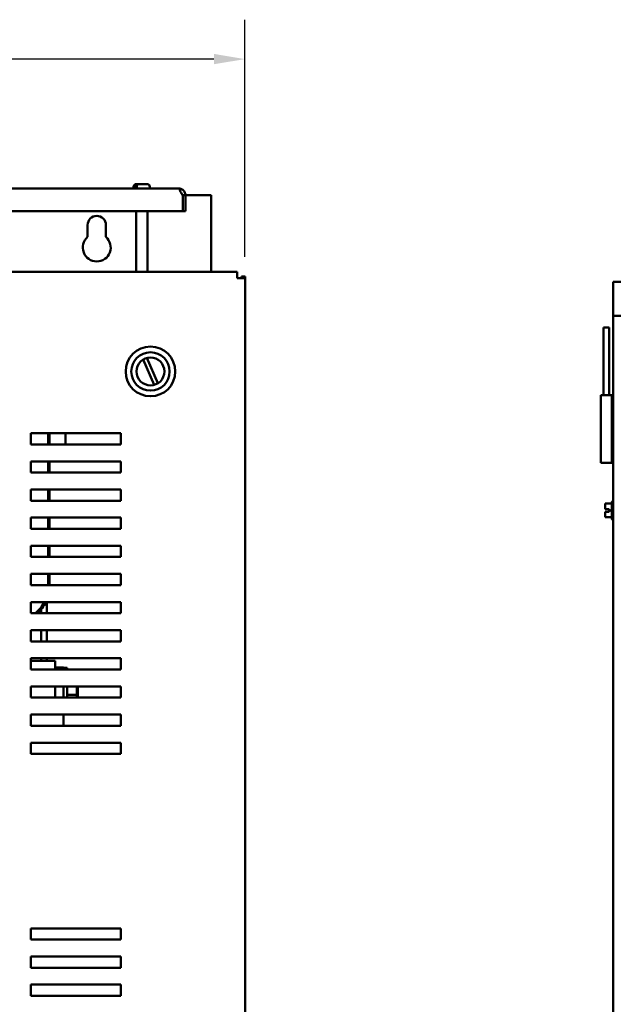
# Model space of a CAD drawing. Units: inches. Extents: x 2 to 86, y 1 to 67.
# Drawn here: x 50.4 to 57.9, y 39.8 to 52.3 of the extents above; entities that cross this region are included whole.
import ezdxf

# ---------------------------------------------------------------- set-up
doc = ezdxf.new("R2010")
doc.units = ezdxf.units.IN
doc.header["$LTSCALE"] = 4
doc.header["$MEASUREMENT"] = 0
doc.layers.add('Dimension (ANSI)', color=7, linetype='Continuous', lineweight=25)
doc.layers.add('Visible (ANSI)', color=7, linetype='Continuous', lineweight=50)
doc.styles.add('Note Text (ANSI)', font='tahoma.ttf')
doc.dimstyles.new('Default (ANSI)', dxfattribs={"dimscale": 4, "dimtxt": 0.12, "dimasz": 0.098425, "dimexe": 0.125, "dimexo": 0.0625, "dimgap": 0.031496, "dimtad": 0, "dimtih": 1, "dimtoh": 1, "dimrnd": 1e-08, "dimzin": 0, "dimdsep": 46, "dimtxsty": 'Note Text (ANSI)', "dimcen": 0.09, "dimdle": 0.393701, "dimclrd": 256, "dimclre": 256, "dimclrt": 256, "dimadec": 0, "dimazin": 1, "dimtfac": 1, "dimtofl": 0, "dimtmove": 0, "dimatfit": 3, "dimfxl": 1, "dimtolj": 1, "dimtzin": 4, "dimlwd": -1, "dimlwe": -1, "dimarcsym": 0})

# ---------------------------------------------------------------- blocks, each defined once
blk = doc.blocks.new('*D38')
at = {"layer": 'Defpoints', "color": 0, "transparency": 16777216}
for p in [(53.223, 51.791), (53.223, 49.033), (43.132, 48.382)]:
    blk.add_point(p, dxfattribs=at)
at = {"layer": 'Dimension (ANSI)', "transparency": 16777216}
for p, q in [((43.132, 48.632), (43.132, 52.291)), ((53.223, 49.283), (53.223, 52.291)), ((43.525, 51.791), (47.618, 51.791)), ((52.829, 51.791), (49.417, 51.791))]:
    blk.add_line(p, q, dxfattribs=at)
for points in [[(43.525, 51.857), (43.525, 51.726), (43.132, 51.791)], [(52.829, 51.857), (52.829, 51.726), (53.223, 51.791)]]:
    blk.add_solid(points, dxfattribs=at)
at = {"layer": 'Dimension (ANSI)', "transparency": 16777216, "insert": (47.744, 52.041), "char_height": 0.48, "attachment_point": 1, "style": 'Note Text (ANSI)'}
blk.add_mtext('\\A1;17.66', dxfattribs=at)

msp = doc.modelspace()

# ---------------------------------------------------------------- linework, layer by layer
at = {"layer": 'Visible (ANSI)'}
for p, q in [((52.3815, 50.1472), (44.0123, 50.1472)), ((51.8086, 50.1472), (51.8086, 50.1701)), ((51.8318, 50.1644), (51.8318, 50.1701)), ((51.8318, 50.1644), (51.8481, 50.1644)), ((51.8429, 50.2044), (51.856, 50.2044)), ((51.8481, 50.1701), (51.8481, 50.1644)), ((51.856, 50.2044), (51.8723, 50.2044)), ((51.8723, 50.2044), (51.9795, 50.2044)), ((52.0138, 50.1472), (52.0138, 50.1701)), ((52.431, 50.0621), (52.4312, 50.0621)), ((52.4312, 50.0619), (52.4312, 50.0621)), ((52.4669, 50.0621), (52.4312, 50.0621)), ((52.4312, 49.8615), (52.4312, 50.0619)), ((52.4669, 50.0619), (52.4669, 50.0621)), ((52.4669, 50.0619), (52.4669, 49.8615)), ((52.4669, 50.0619), (52.7912, 50.0619)), ((52.7912, 50.0619), (52.7912, 49.0904)), ((43.9626, 49.8615), (52.4312, 49.8615)), ((51.84, 49.8615), (51.84, 49.0904)), ((51.9823, 49.8615), (51.9823, 49.0904)), ((52.4669, 49.8615), (52.4312, 49.8615)), ((51.2238, 49.5329), (51.2238, 49.6847)), ((51.4558, 49.6847), (51.4558, 49.5329)), ((53.1235, 49.0904), (43.2943, 49.0904)), ((53.1235, 49.0904), (53.1235, 49.0122)), ((53.1449, 49.0122), (53.1235, 49.0122)), ((53.1449, 49.0122), (53.2232, 49.0122)), ((53.1803, 49.0333), (53.2232, 49.0333)), ((53.1803, 49.0333), (53.1803, 49.0122)), ((53.2232, 49.0122), (53.2232, 49.0333)), ((53.2232, 19.1802), (53.2232, 49.0122)), ((57.9028, 48.8763), (57.9028, 48.9617)), ((67.7194, 48.9617), (57.9028, 48.9617)), ((57.9028, 48.8763), (57.9028, 48.5331)), ((67.7194, 48.5331), (57.9028, 48.5331)), ((57.9028, 19.5906), (57.9028, 48.5331)), ((57.78, 48.3819), (57.8514, 48.3819)), ((57.78, 47.5247), (57.78, 48.3819)), ((57.8514, 47.5247), (57.8514, 48.3819)), ((52.0676, 47.6543), (51.9283, 47.9757)), ((51.977, 47.9968), (52.1164, 47.6755)), ((57.7457, 47.5247), (57.8857, 47.5247)), ((57.7457, 46.6676), (57.7457, 47.5247)), ((57.8857, 46.6676), (57.8857, 47.5247)), ((57.8943, 47.5247), (57.8857, 47.5247)), ((57.8943, 47.5247), (57.9028, 47.5247)), ((50.5032, 46.899), (50.5032, 47.0419)), ((50.5032, 47.0419), (51.646, 47.0419)), ((50.7209, 47.0419), (50.7209, 46.899)), ((50.7266, 46.899), (50.7266, 47.0419)), ((50.738, 47.0419), (50.738, 46.899)), ((50.9434, 47.0419), (50.9434, 46.899)), ((51.646, 47.0419), (51.646, 46.899)), ((51.646, 46.899), (50.5032, 46.899)), ((50.5032, 46.5419), (50.5032, 46.6847)), ((50.5032, 46.6847), (51.646, 46.6847)), ((50.7209, 46.6847), (50.7209, 46.5419)), ((50.7266, 46.5419), (50.7266, 46.6847)), ((50.738, 46.6847), (50.738, 46.5419)), ((51.646, 46.6847), (51.646, 46.5419)), ((57.8857, 46.6676), (57.7457, 46.6676)), ((57.8857, 46.6676), (57.8943, 46.6676)), ((57.9028, 46.6676), (57.8943, 46.6676)), ((51.646, 46.5419), (50.5032, 46.5419)), ((50.5032, 46.1847), (50.5032, 46.3276)), ((50.5032, 46.3276), (51.646, 46.3276)), ((50.7209, 46.3276), (50.7209, 46.1847)), ((50.7266, 46.1847), (50.7266, 46.3276)), ((50.738, 46.3276), (50.738, 46.1847)), ((51.646, 46.3276), (51.646, 46.1847)), ((51.646, 46.1847), (50.5032, 46.1847)), ((57.8851, 46.149), (57.8006, 46.149)), ((57.8006, 46.149), (57.8006, 46.149)), ((57.8006, 46.149), (57.8006, 46.1489)), ((57.8006, 46.1489), (57.8006, 46.1489)), ((57.8851, 46.1489), (57.8006, 46.1489)), ((57.8006, 46.1489), (57.8006, 46.121)), ((57.8851, 45.9593), (57.8851, 46.1644)), ((57.9023, 46.1816), (57.9028, 46.1816)), ((57.8006, 46.0896), (57.8006, 46.0789)), ((57.8006, 46.0789), (57.852, 46.0789)), ((57.8006, 46.0448), (57.8006, 46.0446)), ((57.8006, 46.0448), (57.852, 46.0448)), ((57.8006, 46.0448), (57.8006, 46.0448)), ((57.8006, 46.0446), (57.8006, 46.0446)), ((57.852, 46.0446), (57.8006, 46.0446)), ((57.8006, 46.0446), (57.8006, 46.0339)), ((57.8006, 46.0026), (57.8006, 45.9748)), ((57.8063, 46.0448), (57.8177, 46.0448)), ((57.8177, 46.0446), (57.8063, 46.0446)), ((57.8177, 46.0448), (57.8177, 46.0446)), ((57.852, 46.0789), (57.852, 46.0618)), ((57.852, 46.0618), (57.852, 46.0446)), ((57.8851, 46.0618), (57.852, 46.0618)), ((50.5032, 45.8276), (50.5032, 45.9704)), ((50.5032, 45.9704), (51.646, 45.9704)), ((50.7209, 45.9704), (50.7209, 45.8276)), ((50.7266, 45.8276), (50.7266, 45.9704)), ((50.738, 45.9704), (50.738, 45.8276)), ((51.646, 45.9704), (51.646, 45.8276)), ((57.8851, 45.9748), (57.8006, 45.9748)), ((57.9023, 45.9422), (57.9028, 45.9422)), ((51.646, 45.8276), (50.5032, 45.8276)), ((50.5032, 45.4704), (50.5032, 45.6133)), ((50.5032, 45.6133), (51.646, 45.6133)), ((50.7209, 45.6133), (50.7209, 45.4704)), ((50.7266, 45.4704), (50.7266, 45.6133)), ((50.738, 45.6133), (50.738, 45.4704)), ((51.646, 45.6133), (51.646, 45.4704)), ((51.646, 45.4704), (50.5032, 45.4704)), ((50.5032, 45.1133), (50.5032, 45.2562)), ((50.5032, 45.2562), (51.646, 45.2562)), ((50.7209, 45.2562), (50.7209, 45.1133)), ((50.7266, 45.1133), (50.7266, 45.2562)), ((50.738, 45.2562), (50.738, 45.1133)), ((51.646, 45.2562), (51.646, 45.1133)), ((51.646, 45.1133), (50.5032, 45.1133)), ((50.5032, 44.7562), (50.5032, 44.899)), ((50.5032, 44.899), (51.646, 44.899)), ((50.7038, 44.7562), (50.7038, 44.899)), ((51.646, 44.899), (51.646, 44.7562)), ((51.646, 44.7562), (50.5032, 44.7562)), ((50.6323, 44.8231), (50.6323, 44.8324)), ((50.6323, 44.7562), (50.6323, 44.8049)), ((50.5032, 44.399), (50.5032, 44.5419)), ((50.5032, 44.5419), (51.646, 44.5419)), ((50.6323, 44.399), (50.6323, 44.5419)), ((50.7038, 44.399), (50.7038, 44.5419)), ((51.646, 44.5419), (51.646, 44.399)), ((51.646, 44.399), (50.5032, 44.399)), ((50.5032, 44.0419), (50.5032, 44.1847)), ((50.5032, 44.1847), (51.646, 44.1847)), ((50.5779, 44.151), (50.5032, 44.151)), ((50.5779, 44.151), (50.8123, 44.151)), ((50.6323, 44.151), (50.6323, 44.1847)), ((50.7038, 44.151), (50.7038, 44.1847)), ((50.8123, 44.0419), (50.8123, 44.151)), ((51.646, 44.1847), (51.646, 44.0419)), ((51.646, 44.0419), (50.5032, 44.0419)), ((50.8123, 44.0659), (50.9192, 44.0659)), ((50.9192, 44.0659), (50.9192, 44.0419)), ((50.9649, 44.0624), (50.9192, 44.0624)), ((50.9649, 44.0419), (50.9649, 44.0624)), ((50.5032, 43.6847), (50.5032, 43.8276)), ((50.5032, 43.8276), (51.646, 43.8276)), ((50.8123, 43.6847), (50.8123, 43.8276)), ((50.9192, 43.6847), (50.9192, 43.8276)), ((50.9649, 43.6847), (50.9649, 43.8276)), ((51.0878, 43.8276), (51.0878, 43.7206)), ((51.0992, 43.728), (51.0992, 43.8276)), ((51.646, 43.8276), (51.646, 43.6847)), ((51.646, 43.6847), (50.5032, 43.6847)), ((50.9649, 43.7206), (51.0878, 43.7206)), ((51.0992, 43.728), (51.0878, 43.7206)), ((51.0878, 43.7206), (51.0878, 43.6847)), ((51.0992, 43.6847), (51.0992, 43.728)), ((50.5032, 43.3276), (50.5032, 43.4704)), ((50.5032, 43.4704), (51.646, 43.4704)), ((50.9192, 43.4704), (50.9192, 43.3276)), ((51.646, 43.4704), (51.646, 43.3276)), ((51.646, 43.3276), (50.5032, 43.3276)), ((50.5032, 42.9704), (50.5032, 43.1133)), ((50.5032, 43.1133), (51.646, 43.1133)), ((51.646, 43.1133), (51.646, 42.9704)), ((51.646, 42.9704), (50.5032, 42.9704)), ((50.5032, 40.6133), (50.5032, 40.7562)), ((50.5032, 40.7562), (51.646, 40.7562)), ((51.646, 40.7562), (51.646, 40.6133)), ((51.646, 40.6133), (50.5032, 40.6133)), ((50.5032, 40.2562), (50.5032, 40.399)), ((50.5032, 40.399), (51.646, 40.399)), ((51.646, 40.399), (51.646, 40.2562)), ((51.646, 40.2562), (50.5032, 40.2562)), ((50.5032, 39.899), (50.5032, 40.0419)), ((50.5032, 40.0419), (51.646, 40.0419)), ((51.646, 40.0419), (51.646, 39.899)), ((51.646, 39.899), (50.5032, 39.899))]:
    msp.add_line(p, q, dxfattribs=at)
for radius in [0.3149, 0.2434, 0.1771]:
    msp.add_circle((52.0223, 47.8256), radius, dxfattribs=at)
for centre, radius, start, end in [((51.8429, 50.1701), 0.0343, 90, 180), ((51.9795, 50.1701), 0.0343, 0, 90), ((52.3815, 50.0619), 0.0854, 73.3904, 90), ((51.3398, 49.6847), 0.116, 0, 180), ((51.3398, 49.399), 0.1771, 130.90742, 49.09258), ((57.9023, 46.1644), 0.0171, 90, 180), ((57.9023, 45.9593), 0.0171, 180, 270), ((50.2838, 45.0962), 0.4371, 308.92916, 333.18404), ((50.2838, 45.0962), 0.4429, 309.83559, 333.55714), ((50.2838, 45.0962), 0.4543, 311.53353, 334.2718)]:
    msp.add_arc(centre, radius, start, end, dxfattribs=at)
for points, knots in [([(51.8318, 50.1701), (51.8318, 50.1743), (51.8325, 50.1793), (51.8347, 50.1871), (51.8367, 50.1913), (51.8409, 50.1973), (51.8439, 50.2001), (51.8494, 50.2034), (51.853, 50.2044), (51.856, 50.2044)], [0, 0, 0, 0, 0.05627576, 0.05627576, 0.11273142, 0.11273142, 0.16950905, 0.16950905, 0.22682964, 0.22682964, 0.22682964, 0.22682964]), ([(51.8723, 50.2044), (51.8693, 50.2044), (51.8658, 50.2034), (51.8603, 50.2001), (51.8573, 50.1973), (51.8531, 50.1913), (51.8511, 50.1871), (51.8488, 50.1793), (51.8481, 50.1743), (51.8481, 50.1701)], [-0.22682964, -0.22682964, -0.22682964, -0.22682964, -0.16950905, -0.16950905, -0.11273142, -0.11273142, -0.05627576, -0.05627576, 0, 0, 0, 0]), ([(52.431, 50.0621), (52.4265, 50.0691), (52.4216, 50.0767), (52.4122, 50.0917), (52.4078, 50.0991), (52.402, 50.1102), (52.3997, 50.115), (52.3964, 50.1239), (52.3955, 50.128), (52.3955, 50.1342), (52.3962, 50.137), (52.3998, 50.1412), (52.4025, 50.1427), (52.4059, 50.1437)], [0.00120882, 0.00120882, 0.00120882, 0.00120882, 0.11221508, 0.11221508, 0.22443016, 0.22443016, 0.30136941, 0.30136941, 0.37830866, 0.37830866, 0.44514641, 0.44514641, 0.51033057, 0.51033057, 0.51033057, 0.51033057]), ([(52.4059, 50.1437), (52.4093, 50.1427), (52.4135, 50.1412), (52.4224, 50.137), (52.4271, 50.1342), (52.4359, 50.128), (52.4405, 50.1239), (52.4486, 50.115), (52.4521, 50.1102), (52.4587, 50.0991), (52.4619, 50.0917), (52.466, 50.0767), (52.4669, 50.0691), (52.4669, 50.0621)], [0.7512949, 0.7512949, 0.7512949, 0.7512949, 0.81647906, 0.81647906, 0.88331681, 0.88331681, 0.96025606, 0.96025606, 1.03719531, 1.03719531, 1.14941039, 1.14941039, 1.26041665, 1.26041665, 1.26041665, 1.26041665]), ([(52.4214, 50.077), (52.42, 50.0808), (52.418, 50.0843), (52.4149, 50.0885), (52.4139, 50.0897), (52.4128, 50.0909)], [0.372248869, 0.372248869, 0.372248869, 0.372248869, 0.423132145, 0.423132145, 0.444321215, 0.444321215, 0.444321215, 0.444321215]), ([(57.8006, 46.1489), (57.8006, 46.1489), (57.8006, 46.1489), (57.8007, 46.1489), (57.8009, 46.1489), (57.8009, 46.1489), (57.8009, 46.1489), (57.8007, 46.1489), (57.8006, 46.1489), (57.8006, 46.1489), (57.8006, 46.149)], [0.58400839, 0.58400839, 0.58400839, 0.58400839, 0.60665912, 0.60665912, 0.65957635, 0.65957635, 0.65957635, 0.71249359, 0.71249359, 0.73514432, 0.73514432, 0.73514432, 0.73514432]), ([(57.8006, 46.0896), (57.8006, 46.0911), (57.8006, 46.0928), (57.8007, 46.0977), (57.8009, 46.1019), (57.8009, 46.1053), (57.8009, 46.1087), (57.8007, 46.1129), (57.8006, 46.1178), (57.8006, 46.1196), (57.8006, 46.121)], [0.58400839, 0.58400839, 0.58400839, 0.58400839, 0.60665912, 0.60665912, 0.65957635, 0.65957635, 0.65957635, 0.71249359, 0.71249359, 0.73514432, 0.73514432, 0.73514432, 0.73514432]), ([(57.8009, 46.1054), (57.8009, 46.102), (57.8007, 46.0979), (57.8006, 46.093), (57.8006, 46.0913), (57.8006, 46.0898)], [0.660038759, 0.660038759, 0.660038759, 0.660038759, 0.712493587, 0.712493587, 0.735144323, 0.735144323, 0.735144323, 0.735144323]), ([(57.8063, 46.0448), (57.8056, 46.0448), (57.8048, 46.0448), (57.8035, 46.0448), (57.8028, 46.0448), (57.8017, 46.0448), (57.8013, 46.0448), (57.8007, 46.0448), (57.8006, 46.0448), (57.8006, 46.0448)], [0.07595608, 0.07595608, 0.07595608, 0.07595608, 0.085297702, 0.085297702, 0.094743369, 0.094743369, 0.104306813, 0.104306813, 0.113954529, 0.113954529, 0.113954529, 0.113954529]), ([(57.8006, 46.0446), (57.8006, 46.0446), (57.8007, 46.0446), (57.8013, 46.0446), (57.8017, 46.0446), (57.8028, 46.0446), (57.8035, 46.0446), (57.8048, 46.0446), (57.8056, 46.0446), (57.8063, 46.0446)], [0.037957631, 0.037957631, 0.037957631, 0.037957631, 0.047605347, 0.047605347, 0.057168791, 0.057168791, 0.066614459, 0.066614459, 0.07595608, 0.07595608, 0.07595608, 0.07595608]), ([(57.8006, 46.0026), (57.8006, 46.004), (57.8006, 46.0058), (57.8007, 46.0107), (57.8009, 46.0148), (57.8009, 46.0183), (57.8009, 46.0217), (57.8007, 46.0258), (57.8006, 46.0307), (57.8006, 46.0325), (57.8006, 46.0339)], [0.58400839, 0.58400839, 0.58400839, 0.58400839, 0.60665912, 0.60665912, 0.65957635, 0.65957635, 0.65957635, 0.71249359, 0.71249359, 0.73514432, 0.73514432, 0.73514432, 0.73514432]), ([(57.8009, 46.0183), (57.8009, 46.0149), (57.8007, 46.0108), (57.8006, 46.006), (57.8006, 46.0042), (57.8006, 46.0027)], [0.660038759, 0.660038759, 0.660038759, 0.660038759, 0.712493587, 0.712493587, 0.735144323, 0.735144323, 0.735144323, 0.735144323])]:
    msp.add_open_spline(points, degree=3, knots=knots, dxfattribs=at)

# ---------------------------------------------------------------- dimensions: what is measured, and where the dimension line sits
at = {"layer": 'Dimension (ANSI)'}
dim = msp.add_linear_dim(base=(53.2232, 51.7914), p1=(43.1318, 48.3819), p2=(53.2232, 49.0333), angle=180, dimstyle='Default (ANSI)', override={"dimgap": 0.031496, "dimtih": 0, "dimtoh": 0, "dimdec": 2, "dimlfac": 1.75, "dimtol": 0, "dimlim": 0, "dimtp": 0, "dimtm": 0, "dimtdec": 2, "dimatfit": 1}, dxfattribs=at)
dim.commit()
dim.dimension.update_dxf_attribs({"geometry": '*D38', "text_midpoint": (48.517, 51.7914), "dimtype": 160})

doc.saveas('drawing.dxf')
